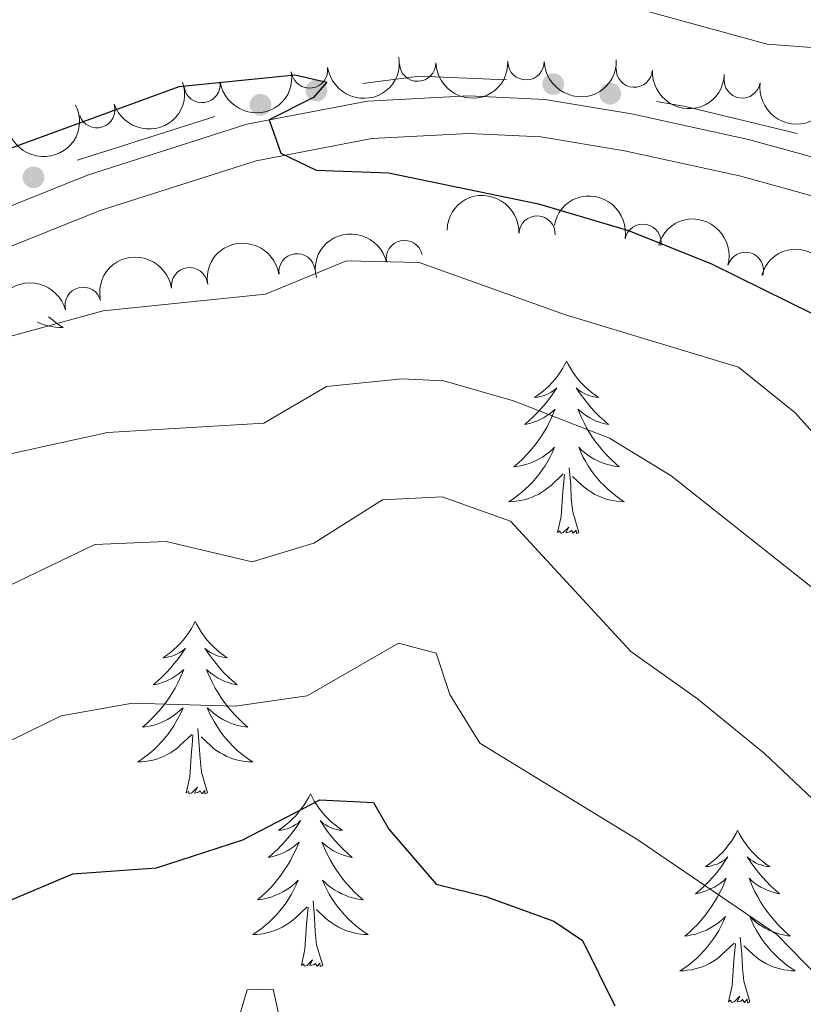
# Model space of a CAD drawing. Units: metres. Extents: x 627442 to 631951, y 713222 to 716275.
# Drawn here: x 629214 to 629268, y 714651 to 714719 of the extents above; entities that cross this region are included whole.
import ezdxf

# ---------------------------------------------------------------- set-up
doc = ezdxf.new("R2010")
doc.units = ezdxf.units.M
doc.header["$MEASUREMENT"] = 0
for name, color, linetype, lineweight in [('Carátula', 7, 'Continuous', 5), ('Edificios construcciones cerramientos', 7, 'Continuous', 5), ('Elementos auxiliares', 7, 'Continuous', 5), ('Entidades rústicas y varios', 7, 'Continuous', 5), ('Relieve y altimetría', 7, 'Continuous', 5), ('Viales y ferrocarril', 7, 'Continuous', 5)]:
    doc.layers.add(name, color=color, linetype=linetype, lineweight=lineweight)

msp = doc.modelspace()

# ---------------------------------------------------------------- hatches: boundary and pattern name
at = {"layer": 'Edificios construcciones cerramientos', "linetype": 'Continuous', "lineweight": 5, "extrusion": (0, 0, -1)}
h = msp.add_hatch(color=170, dxfattribs=at)
edge = h.paths.add_edge_path()
edge.add_arc((-629250.6021317444, 714714.2934889069), 0.7500000001593227, 44.40173248731411, 404.4017324873141)
h = msp.add_hatch(color=170, dxfattribs=at)
edge = h.paths.add_edge_path()
edge.add_arc((-629234.2415216374, 714713.8428588973), 0.7500000001593231, 20.50556337731834, 380.5055633773183)
h = msp.add_hatch(color=170, dxfattribs=at)
edge = h.paths.add_edge_path()
edge.add_arc((-629254.5391064603, 714713.623284067), 0.7500000001593227, 44.40173248731411, 404.4017324873141)
h = msp.add_hatch(color=170, dxfattribs=at)
edge = h.paths.add_edge_path()
edge.add_arc((-629230.3731855704, 714712.8614957877), 0.7500000001593231, 20.50556337731834, 380.5055633773183)
h = msp.add_hatch(color=170, dxfattribs=at)
edge = h.paths.add_edge_path()
edge.add_arc((-629214.6929009655, 714707.8484356068), 0.7500000001593231, 13.34730609125626, 373.3473060912563)

# ---------------------------------------------------------------- linework, layer by layer
at = {"layer": 'Carátula', "color": 7, "linetype": 'Continuous', "lineweight": 5}
msp.add_3dface([(627497.2, 713221.8500000001), (631951.4199999999, 713305.25), (631895.8200000001, 716274.74), (627441.6000000001, 716191.3400000001)], dxfattribs=at)
at = {"layer": 'Edificios construcciones cerramientos', "color": 170, "linetype": 'Continuous', "lineweight": 5, "extrusion": (-0.07008138304181202, -0.09443169411404491, 0.9930615564493968), "elevation": -110943.9284820689, "flags": 128}
msp.add_lwpolyline([(79362.68633199541, 942423.7985062562), (79357.69059428491, 942420.3822655834), (79354.85652623232, 942417.6338379448)], dxfattribs=at)
at = {"layer": 'Edificios construcciones cerramientos', "color": 170, "linetype": 'Continuous', "lineweight": 5, "extrusion": (-0.007203538652393489, 0.2812128403783796, 0.9596183863584564), "elevation": 197078.7422421965, "flags": 128}
msp.add_lwpolyline([(-647363.1123933739, -669978.0448985884), (-647355.4322083294, -669980.1838726157), (-647353.4459891357, -669980.5910174146)], dxfattribs=at)
at = {"layer": 'Edificios construcciones cerramientos', "color": 170, "linetype": 'Continuous', "lineweight": 5, "extrusion": (0.03734485943711123, -0.2671911205154236, 0.9629196573916928), "elevation": -166841.0376495744, "flags": 128}
msp.add_lwpolyline([(722102.2584797123, 597890.4962386247), (722092.5171263763, 597888.7798627771), (722092.4117279865, 597888.7537121377)], dxfattribs=at)
at = {"layer": 'Elementos auxiliares', "color": 250, "linetype": 'Continuous', "lineweight": 5}
msp.add_3dface([(628364.24, 713632.02), (628321.53, 715945.3800000001), (631740.8, 716009.4199999999), (631784.6399999999, 713696.06)], dxfattribs=at)
at = {"layer": 'Entidades rústicas y varios', "color": 92, "linetype": 'Continuous', "lineweight": 5, "flags": 128}
for points in [[(629215.73, 714698.22), (629215.8800000001, 714698.0900000001), (629216.1599999999, 714697.8700000001), (629216.45, 714697.6599999999), (629216.74, 714697.47), (629216.47, 714697.48), (629216.21, 714697.5), (629215.95, 714697.54), (629215.69, 714697.6000000001), (629215.4299999999, 714697.6699999999), (629215.1799999999, 714697.76), (629214.98, 714697.8400000001)], [(629251.52, 714695.1599999999), (629251.4099999999, 714694.94), (629251.26, 714694.6699999999), (629251.0900000001, 714694.3999999999), (629250.9099999999, 714694.1400000001), (629250.71, 714693.8900000001), (629250.51, 714693.6599999999), (629250.29, 714693.4299999999), (629250.06, 714693.21), (629249.8200000001, 714693.01), (629249.5700000001, 714692.8200000001), (629249.31, 714692.6400000001), (629249.51, 714692.6699999999), (629249.71, 714692.7), (629249.9099999999, 714692.76), (629250.1000000001, 714692.8300000001), (629250.29, 714692.9099999999), (629250.47, 714693.01), (629250.6499999999, 714693.1200000001), (629250.8500000001, 714693.31), (629250.81, 714693.25), (629250.5800000001, 714692.8999999999), (629250.3400000001, 714692.5700000001), (629250.0800000001, 714692.24), (629249.81, 714691.9299999999), (629249.53, 714691.6200000001), (629249.24, 714691.3300000001), (629248.94, 714691.04), (629248.6300000001, 714690.77), (629248.75, 714690.8), (629248.99, 714690.8500000001), (629249.24, 714690.9299999999), (629249.47, 714691.01), (629249.7, 714691.1200000001), (629249.9299999999, 714691.24), (629250.1399999999, 714691.3700000001), (629250.3500000001, 714691.51), (629250.55, 714691.6699999999), (629250.73, 714691.8400000001), (629250.6499999999, 714691.6200000001), (629250.49, 714691.26), (629250.3200000001, 714690.8999999999), (629250.1300000001, 714690.55), (629249.9299999999, 714690.21), (629249.72, 714689.8800000001), (629249.49, 714689.56), (629249.26, 714689.25), (629249.01, 714688.95), (629248.74, 714688.6499999999), (629248.47, 714688.3700000001), (629248.1799999999, 714688.1000000001), (629247.8800000001, 714687.8500000001), (629248.0800000001, 714687.8700000001), (629248.3500000001, 714687.9199999999), (629248.6100000001, 714687.98), (629248.8700000001, 714688.06), (629249.1200000001, 714688.1499999999), (629249.3700000001, 714688.26), (629249.6100000001, 714688.3900000001), (629249.8500000001, 714688.52), (629250.0700000001, 714688.6699999999), (629250.29, 714688.8400000001), (629250.49, 714689.01), (629250.69, 714689.2), (629250.55, 714688.8700000001), (629250.3899999999, 714688.55), (629250.22, 714688.24), (629250.04, 714687.9299999999), (629249.8400000001, 714687.6400000001), (629249.6300000001, 714687.3500000001), (629249.4099999999, 714687.0700000001), (629249.1699999999, 714686.8), (629248.9299999999, 714686.55), (629248.6699999999, 714686.3), (629248.3999999999, 714686.0700000001), (629248.1200000001, 714685.8400000001), (629247.8300000001, 714685.6300000001), (629247.54, 714685.44), (629247.81, 714685.45), (629248.0700000001, 714685.48), (629248.3300000001, 714685.52), (629248.5900000001, 714685.5800000001), (629248.8500000001, 714685.6499999999), (629249.1000000001, 714685.73), (629249.3400000001, 714685.8400000001), (629249.5800000001, 714685.95), (629249.81, 714686.0900000001), (629250.03, 714686.23), (629250.24, 714686.3900000001), (629250.45, 714686.56), (629251.29, 714687.3600000001)], [(629251.52, 714695.1599999999), (629251.6300000001, 714694.94), (629251.79, 714694.6699999999), (629251.96, 714694.3999999999), (629252.1399999999, 714694.1400000001), (629252.3300000001, 714693.8900000001), (629252.54, 714693.6599999999), (629252.76, 714693.4299999999), (629252.99, 714693.21), (629253.23, 714693.01), (629253.48, 714692.8200000001), (629253.74, 714692.6400000001), (629253.54, 714692.6699999999), (629253.3400000001, 714692.7), (629253.1399999999, 714692.76), (629252.94, 714692.8300000001), (629252.75, 714692.9099999999), (629252.5700000001, 714693.01), (629252.3999999999, 714693.1200000001), (629252.19, 714693.31), (629252.24, 714693.25), (629252.47, 714692.8999999999), (629252.71, 714692.5700000001), (629252.97, 714692.24), (629253.23, 714691.9299999999), (629253.51, 714691.6200000001), (629253.81, 714691.3300000001), (629254.1100000001, 714691.04), (629254.4199999999, 714690.77), (629254.3, 714690.8), (629254.05, 714690.8500000001), (629253.81, 714690.9299999999), (629253.5700000001, 714691.01), (629253.3400000001, 714691.1200000001), (629253.1200000001, 714691.24), (629252.8999999999, 714691.3700000001), (629252.7, 714691.51), (629252.5, 714691.6699999999), (629252.31, 714691.8400000001), (629252.3999999999, 714691.6200000001), (629252.56, 714691.26), (629252.73, 714690.8999999999), (629252.9099999999, 714690.55), (629253.1100000001, 714690.21), (629253.3200000001, 714689.8800000001), (629253.55, 714689.56), (629253.79, 714689.25), (629254.04, 714688.95), (629254.31, 714688.6499999999), (629254.5800000001, 714688.3700000001), (629254.8700000001, 714688.1000000001), (629255.1599999999, 714687.8500000001), (629254.97, 714687.8700000001), (629254.7, 714687.9199999999), (629254.44, 714687.98), (629254.1799999999, 714688.06), (629253.9199999999, 714688.1499999999), (629253.6799999999, 714688.26), (629253.4299999999, 714688.3900000001), (629253.2, 714688.52), (629252.98, 714688.6699999999), (629252.76, 714688.8400000001), (629252.55, 714689.01), (629252.3600000001, 714689.2), (629252.5, 714688.8700000001), (629252.6499999999, 714688.55), (629252.8200000001, 714688.24), (629253.01, 714687.9299999999), (629253.2, 714687.6400000001), (629253.4099999999, 714687.3500000001), (629253.6399999999, 714687.0700000001), (629253.8700000001, 714686.8), (629254.1200000001, 714686.55), (629254.3800000001, 714686.3), (629254.6499999999, 714686.0700000001), (629254.9199999999, 714685.8400000001), (629255.21, 714685.6300000001), (629255.5, 714685.44), (629255.24, 714685.45), (629254.97, 714685.48), (629254.71, 714685.52), (629254.45, 714685.5800000001), (629254.2, 714685.6499999999), (629253.95, 714685.73), (629253.71, 714685.8400000001), (629253.47, 714685.95), (629253.24, 714686.0900000001), (629253.01, 714686.23), (629252.8, 714686.3900000001), (629252.6000000001, 714686.56), (629251.94, 714687.1799999999)], [(629252.3700000001, 714683.31), (629251.95, 714684.75), (629251.8500000001, 714685.6499999999), (629251.81, 714686.6000000001), (629251.71, 714687.77)], [(629250.8999999999, 714683.31), (629251.1499999999, 714684.4299999999), (629251.26, 714686.1699999999), (629251.31, 714686.6000000001), (629251.3700000001, 714687.3200000001)], [(629252.3700000001, 714683.31), (629252.2, 714683.24), (629252.1799999999, 714683.48), (629251.99, 714683.26), (629251.8700000001, 714683.46), (629251.75, 714683.3500000001), (629251.48, 714683.3), (629251.6699999999, 714683.69), (629251.29, 714683.31), (629251.1000000001, 714683.26), (629251.06, 714683.4199999999), (629250.8999999999, 714683.31)], [(629225.8700000001, 714677.1699999999), (629225.75, 714676.95), (629225.6000000001, 714676.6799999999), (629225.4299999999, 714676.4099999999), (629225.25, 714676.1599999999), (629225.05, 714675.9099999999), (629224.8500000001, 714675.6699999999), (629224.6300000001, 714675.44), (629224.3999999999, 714675.23), (629224.1599999999, 714675.03), (629223.9099999999, 714674.8300000001), (629223.6499999999, 714674.6599999999), (629223.8500000001, 714674.6799999999), (629224.05, 714674.72), (629224.25, 714674.77), (629224.44, 714674.8400000001), (629224.6300000001, 714674.9299999999), (629224.81, 714675.03), (629224.99, 714675.1400000001), (629225.19, 714675.3300000001), (629225.1499999999, 714675.26), (629224.9199999999, 714674.9199999999), (629224.6799999999, 714674.5800000001), (629224.4199999999, 714674.26), (629224.1499999999, 714673.94), (629223.8700000001, 714673.6300000001), (629223.5800000001, 714673.3400000001), (629223.28, 714673.06), (629222.97, 714672.79), (629223.0900000001, 714672.81), (629223.3400000001, 714672.8700000001), (629223.5800000001, 714672.94), (629223.81, 714673.03), (629224.05, 714673.1300000001), (629224.27, 714673.25), (629224.49, 714673.3800000001), (629224.69, 714673.53), (629224.8899999999, 714673.6799999999), (629225.0800000001, 714673.8500000001), (629224.99, 714673.6300000001), (629224.8300000001, 714673.27), (629224.6599999999, 714672.9199999999), (629224.48, 714672.5700000001), (629224.28, 714672.23), (629224.06, 714671.8999999999), (629223.8400000001, 714671.5800000001), (629223.6000000001, 714671.26), (629223.3500000001, 714670.96), (629223.0800000001, 714670.6699999999), (629222.81, 714670.3900000001), (629222.52, 714670.1200000001), (629222.22, 714669.8600000001), (629222.4199999999, 714669.8900000001), (629222.69, 714669.9299999999), (629222.95, 714669.99), (629223.21, 714670.0700000001), (629223.46, 714670.1699999999), (629223.71, 714670.28), (629223.95, 714670.3999999999), (629224.19, 714670.54), (629224.4099999999, 714670.69), (629224.6300000001, 714670.8500000001), (629224.8300000001, 714671.03), (629225.03, 714671.21), (629224.8899999999, 714670.8900000001), (629224.73, 714670.5700000001), (629224.56, 714670.25), (629224.3800000001, 714669.95), (629224.1799999999, 714669.6499999999), (629223.97, 714669.3600000001), (629223.75, 714669.0900000001), (629223.52, 714668.8200000001), (629223.27, 714668.56), (629223.01, 714668.31), (629222.74, 714668.0800000001), (629222.46, 714667.8600000001), (629222.1699999999, 714667.6499999999), (629221.8899999999, 714667.46), (629222.1499999999, 714667.47), (629222.4099999999, 714667.49), (629222.6699999999, 714667.53), (629222.9299999999, 714667.5900000001), (629223.19, 714667.6599999999), (629223.44, 714667.75), (629223.6799999999, 714667.8500000001), (629223.9199999999, 714667.97), (629224.1499999999, 714668.1000000001), (629224.3700000001, 714668.24), (629224.5900000001, 714668.3999999999), (629224.79, 714668.5700000001), (629225.6399999999, 714669.3700000001)], [(629225.8700000001, 714677.1699999999), (629225.98, 714676.95), (629226.1300000001, 714676.6799999999), (629226.3, 714676.4099999999), (629226.48, 714676.1599999999), (629226.6699999999, 714675.9099999999), (629226.8800000001, 714675.6699999999), (629227.1000000001, 714675.44), (629227.3300000001, 714675.23), (629227.5700000001, 714675.03), (629227.8200000001, 714674.8300000001), (629228.0800000001, 714674.6599999999), (629227.8800000001, 714674.6799999999), (629227.6799999999, 714674.72), (629227.48, 714674.77), (629227.29, 714674.8400000001), (629227.1000000001, 714674.9299999999), (629226.9199999999, 714675.03), (629226.74, 714675.1400000001), (629226.54, 714675.3300000001), (629226.5800000001, 714675.26), (629226.81, 714674.9199999999), (629227.05, 714674.5800000001), (629227.31, 714674.26), (629227.5700000001, 714673.94), (629227.8500000001, 714673.6300000001), (629228.1499999999, 714673.3400000001), (629228.45, 714673.06), (629228.76, 714672.79), (629228.6399999999, 714672.81), (629228.3899999999, 714672.8700000001), (629228.1499999999, 714672.94), (629227.9099999999, 714673.03), (629227.6799999999, 714673.1300000001), (629227.46, 714673.25), (629227.25, 714673.3800000001), (629227.04, 714673.53), (629226.8400000001, 714673.6799999999), (629226.6499999999, 714673.8500000001), (629226.74, 714673.6300000001), (629226.8999999999, 714673.27), (629227.0700000001, 714672.9199999999), (629227.25, 714672.5700000001), (629227.45, 714672.23), (629227.6699999999, 714671.8999999999), (629227.8899999999, 714671.5800000001), (629228.1300000001, 714671.26), (629228.3800000001, 714670.96), (629228.6499999999, 714670.6699999999), (629228.9199999999, 714670.3900000001), (629229.21, 714670.1200000001), (629229.51, 714669.8600000001), (629229.31, 714669.8900000001), (629229.04, 714669.9299999999), (629228.78, 714669.99), (629228.52, 714670.0700000001), (629228.27, 714670.1699999999), (629228.02, 714670.28), (629227.78, 714670.3999999999), (629227.54, 714670.54), (629227.3200000001, 714670.69), (629227.1000000001, 714670.8500000001), (629226.8999999999, 714671.03), (629226.7, 714671.21), (629226.8400000001, 714670.8900000001), (629227, 714670.5700000001), (629227.1699999999, 714670.25), (629227.3500000001, 714669.95), (629227.55, 714669.6499999999), (629227.76, 714669.3600000001), (629227.98, 714669.0900000001), (629228.21, 714668.8200000001), (629228.46, 714668.56), (629228.72, 714668.31), (629228.99, 714668.0800000001), (629229.27, 714667.8600000001), (629229.55, 714667.6499999999), (629229.8500000001, 714667.46), (629229.5800000001, 714667.47), (629229.3200000001, 714667.49), (629229.05, 714667.53), (629228.8, 714667.5900000001), (629228.54, 714667.6599999999), (629228.29, 714667.75), (629228.05, 714667.8500000001), (629227.81, 714667.97), (629227.5800000001, 714668.1000000001), (629227.3600000001, 714668.24), (629227.1399999999, 714668.3999999999), (629226.94, 714668.5700000001), (629226.28, 714669.19)], [(629225.25, 714665.3200000001), (629225.49, 714666.44), (629225.6000000001, 714668.1799999999), (629225.6499999999, 714668.6100000001), (629225.71, 714669.3400000001)], [(629226.72, 714665.3200000001), (629226.29, 714666.76), (629226.2, 714667.6699999999), (629226.1499999999, 714668.6100000001), (629226.05, 714669.78)], [(629226.72, 714665.3200000001), (629226.54, 714665.25), (629226.52, 714665.49), (629226.3300000001, 714665.27), (629226.21, 714665.47), (629226.0900000001, 714665.3700000001), (629225.8200000001, 714665.31), (629226.02, 714665.71), (629225.6300000001, 714665.3300000001), (629225.44, 714665.27), (629225.3999999999, 714665.4299999999), (629225.25, 714665.3200000001)], [(629233.8300000001, 714665.25), (629233.71, 714665.03), (629233.56, 714664.76), (629233.3899999999, 714664.49), (629233.21, 714664.24), (629233.01, 714663.99), (629232.81, 714663.75), (629232.5900000001, 714663.53), (629232.3600000001, 714663.31), (629232.1200000001, 714663.1100000001), (629231.8700000001, 714662.9099999999), (629231.6100000001, 714662.74), (629231.81, 714662.76), (629232.01, 714662.8), (629232.21, 714662.8500000001), (629232.3999999999, 714662.9199999999), (629232.5900000001, 714663.01), (629232.77, 714663.1100000001), (629232.95, 714663.22), (629233.1499999999, 714663.4099999999), (629233.1100000001, 714663.3400000001), (629232.8800000001, 714663), (629232.6399999999, 714662.6599999999), (629232.3800000001, 714662.3400000001), (629232.1100000001, 714662.02), (629231.8300000001, 714661.72), (629231.54, 714661.4199999999), (629231.24, 714661.1400000001), (629230.9299999999, 714660.8700000001), (629231.05, 714660.8900000001), (629231.3, 714660.95), (629231.54, 714661.02), (629231.77, 714661.1100000001), (629232.01, 714661.21), (629232.23, 714661.3300000001), (629232.45, 714661.46), (629232.6499999999, 714661.6100000001), (629232.8500000001, 714661.76), (629233.04, 714661.9299999999), (629232.95, 714661.71), (629232.79, 714661.3500000001), (629232.6200000001, 714661), (629232.44, 714660.6499999999), (629232.24, 714660.31), (629232.02, 714659.98), (629231.8, 714659.6599999999), (629231.56, 714659.3500000001), (629231.31, 714659.04), (629231.04, 714658.75), (629230.77, 714658.47), (629230.48, 714658.2), (629230.1799999999, 714657.94), (629230.3800000001, 714657.97), (629230.6499999999, 714658.01), (629230.9099999999, 714658.0800000001), (629231.1699999999, 714658.1499999999), (629231.4199999999, 714658.25), (629231.6699999999, 714658.3600000001), (629231.9099999999, 714658.48), (629232.1499999999, 714658.6200000001), (629232.3700000001, 714658.77), (629232.5900000001, 714658.9299999999), (629232.79, 714659.1100000001), (629232.99, 714659.3), (629232.8500000001, 714658.97), (629232.69, 714658.6499999999), (629232.52, 714658.3300000001), (629232.3400000001, 714658.03), (629232.1399999999, 714657.73), (629231.9299999999, 714657.44), (629231.71, 714657.1699999999), (629231.48, 714656.8999999999), (629231.23, 714656.6400000001), (629230.97, 714656.3900000001), (629230.7, 714656.1599999999), (629230.4199999999, 714655.94), (629230.1300000001, 714655.73), (629229.8500000001, 714655.54), (629230.1100000001, 714655.55), (629230.3700000001, 714655.5700000001), (629230.6300000001, 714655.6100000001), (629230.8899999999, 714655.6699999999), (629231.1499999999, 714655.74), (629231.3999999999, 714655.8300000001), (629231.6399999999, 714655.9299999999), (629231.8800000001, 714656.05), (629232.1100000001, 714656.1799999999), (629232.3300000001, 714656.3300000001), (629232.55, 714656.48), (629232.75, 714656.6499999999), (629233.6000000001, 714657.45)], [(629233.8300000001, 714665.25), (629233.94, 714665.03), (629234.0900000001, 714664.76), (629234.26, 714664.49), (629234.44, 714664.24), (629234.6300000001, 714663.99), (629234.8400000001, 714663.75), (629235.06, 714663.53), (629235.29, 714663.31), (629235.53, 714663.1100000001), (629235.78, 714662.9099999999), (629236.04, 714662.74), (629235.8400000001, 714662.76), (629235.6399999999, 714662.8), (629235.44, 714662.8500000001), (629235.25, 714662.9199999999), (629235.06, 714663.01), (629234.8800000001, 714663.1100000001), (629234.7, 714663.22), (629234.5, 714663.4099999999), (629234.54, 714663.3400000001), (629234.77, 714663), (629235.01, 714662.6599999999), (629235.27, 714662.3400000001), (629235.53, 714662.02), (629235.81, 714661.72), (629236.1100000001, 714661.4199999999), (629236.4099999999, 714661.1400000001), (629236.72, 714660.8700000001), (629236.6000000001, 714660.8900000001), (629236.3500000001, 714660.95), (629236.1100000001, 714661.02), (629235.8700000001, 714661.1100000001), (629235.6399999999, 714661.21), (629235.4199999999, 714661.3300000001), (629235.21, 714661.46), (629235, 714661.6100000001), (629234.8, 714661.76), (629234.6100000001, 714661.9299999999), (629234.7, 714661.71), (629234.8600000001, 714661.3500000001), (629235.03, 714661), (629235.21, 714660.6499999999), (629235.4099999999, 714660.31), (629235.6300000001, 714659.98), (629235.8500000001, 714659.6599999999), (629236.0900000001, 714659.3500000001), (629236.3400000001, 714659.04), (629236.6100000001, 714658.75), (629236.8800000001, 714658.47), (629237.1699999999, 714658.2), (629237.47, 714657.94), (629237.27, 714657.97), (629237, 714658.01), (629236.74, 714658.0800000001), (629236.48, 714658.1499999999), (629236.23, 714658.25), (629235.98, 714658.3600000001), (629235.74, 714658.48), (629235.5, 714658.6200000001), (629235.28, 714658.77), (629235.06, 714658.9299999999), (629234.8600000001, 714659.1100000001), (629234.6599999999, 714659.3), (629234.8, 714658.97), (629234.96, 714658.6499999999), (629235.1300000001, 714658.3300000001), (629235.31, 714658.03), (629235.51, 714657.73), (629235.72, 714657.44), (629235.94, 714657.1699999999), (629236.1699999999, 714656.8999999999), (629236.4199999999, 714656.6400000001), (629236.6799999999, 714656.3900000001), (629236.95, 714656.1599999999), (629237.23, 714655.94), (629237.51, 714655.73), (629237.81, 714655.54), (629237.54, 714655.55), (629237.28, 714655.5700000001), (629237.01, 714655.6100000001), (629236.76, 714655.6699999999), (629236.5, 714655.74), (629236.25, 714655.8300000001), (629236.01, 714655.9299999999), (629235.77, 714656.05), (629235.54, 714656.1799999999), (629235.3200000001, 714656.3300000001), (629235.1000000001, 714656.48), (629234.8999999999, 714656.6499999999), (629234.24, 714657.27)], [(629263.3400000001, 714662.75), (629263.23, 714662.53), (629263.0700000001, 714662.25), (629262.9099999999, 714661.99), (629262.72, 714661.73), (629262.53, 714661.48), (629262.3200000001, 714661.24), (629262.1000000001, 714661.02), (629261.8700000001, 714660.8), (629261.6300000001, 714660.6000000001), (629261.3800000001, 714660.4099999999), (629261.1200000001, 714660.23), (629261.3200000001, 714660.25), (629261.53, 714660.29), (629261.72, 714660.3500000001), (629261.9199999999, 714660.4099999999), (629262.1100000001, 714660.5), (629262.29, 714660.6000000001), (629262.46, 714660.71), (629262.6699999999, 714660.8999999999), (629262.6300000001, 714660.8400000001), (629262.3999999999, 714660.49), (629262.1499999999, 714660.1499999999), (629261.8999999999, 714659.8300000001), (629261.6300000001, 714659.51), (629261.3500000001, 714659.21), (629261.06, 714658.9099999999), (629260.75, 714658.6300000001), (629260.44, 714658.3600000001), (629260.5700000001, 714658.3800000001), (629260.81, 714658.44), (629261.05, 714658.51), (629261.29, 714658.6000000001), (629261.52, 714658.71), (629261.74, 714658.8200000001), (629261.96, 714658.95), (629262.1699999999, 714659.1000000001), (629262.3600000001, 714659.26), (629262.55, 714659.4299999999), (629262.46, 714659.2), (629262.31, 714658.8400000001), (629262.1399999999, 714658.49), (629261.95, 714658.1400000001), (629261.75, 714657.8), (629261.54, 714657.47), (629261.31, 714657.1499999999), (629261.0700000001, 714656.8400000001), (629260.8200000001, 714656.53), (629260.56, 714656.24), (629260.28, 714655.96), (629260, 714655.69), (629259.7, 714655.4299999999), (629259.8899999999, 714655.46), (629260.1599999999, 714655.51), (629260.4299999999, 714655.5700000001), (629260.6799999999, 714655.6499999999), (629260.94, 714655.74), (629261.19, 714655.8500000001), (629261.4299999999, 714655.97), (629261.6599999999, 714656.1100000001), (629261.8899999999, 714656.26), (629262.1000000001, 714656.4199999999), (629262.31, 714656.6000000001), (629262.5, 714656.79), (629262.3600000001, 714656.46), (629262.21, 714656.1400000001), (629262.04, 714655.8300000001), (629261.8600000001, 714655.52), (629261.6599999999, 714655.22), (629261.45, 714654.94), (629261.23, 714654.6599999999), (629260.99, 714654.3900000001), (629260.75, 714654.1300000001), (629260.49, 714653.8900000001), (629260.22, 714653.6499999999), (629259.94, 714653.4299999999), (629259.6499999999, 714653.22), (629259.3600000001, 714653.03), (629259.6300000001, 714653.04), (629259.8899999999, 714653.0700000001), (629260.1499999999, 714653.1100000001), (629260.4099999999, 714653.1599999999), (629260.6599999999, 714653.23), (629260.9099999999, 714653.3200000001), (629261.1599999999, 714653.4299999999), (629261.3999999999, 714653.54), (629261.6300000001, 714653.6699999999), (629261.8500000001, 714653.8200000001), (629262.06, 714653.97), (629262.26, 714654.1499999999), (629263.1100000001, 714654.94)], [(629263.3400000001, 714662.75), (629263.45, 714662.53), (629263.6100000001, 714662.25), (629263.77, 714661.99), (629263.96, 714661.73), (629264.1499999999, 714661.48), (629264.3600000001, 714661.24), (629264.5800000001, 714661.02), (629264.81, 714660.8), (629265.05, 714660.6000000001), (629265.3, 714660.4099999999), (629265.56, 714660.23), (629265.3600000001, 714660.25), (629265.1499999999, 714660.29), (629264.96, 714660.3500000001), (629264.76, 714660.4099999999), (629264.5700000001, 714660.5), (629264.3899999999, 714660.6000000001), (629264.22, 714660.71), (629264.01, 714660.8999999999), (629264.05, 714660.8400000001), (629264.28, 714660.49), (629264.53, 714660.1499999999), (629264.78, 714659.8300000001), (629265.05, 714659.51), (629265.3300000001, 714659.21), (629265.6200000001, 714658.9099999999), (629265.9299999999, 714658.6300000001), (629266.24, 714658.3600000001), (629266.1100000001, 714658.3800000001), (629265.8700000001, 714658.44), (629265.6300000001, 714658.51), (629265.3899999999, 714658.6000000001), (629265.1599999999, 714658.71), (629264.94, 714658.8200000001), (629264.72, 714658.95), (629264.51, 714659.1000000001), (629264.3200000001, 714659.26), (629264.1300000001, 714659.4299999999), (629264.22, 714659.2), (629264.3700000001, 714658.8400000001), (629264.54, 714658.49), (629264.73, 714658.1400000001), (629264.9299999999, 714657.8), (629265.1399999999, 714657.47), (629265.3700000001, 714657.1499999999), (629265.6100000001, 714656.8400000001), (629265.8600000001, 714656.53), (629266.1200000001, 714656.24), (629266.3999999999, 714655.96), (629266.6799999999, 714655.69), (629266.98, 714655.4299999999), (629266.79, 714655.46), (629266.52, 714655.51), (629266.25, 714655.5700000001), (629266, 714655.6499999999), (629265.74, 714655.74), (629265.49, 714655.8500000001), (629265.25, 714655.97), (629265.02, 714656.1100000001), (629264.79, 714656.26), (629264.5800000001, 714656.4199999999), (629264.3700000001, 714656.6000000001), (629264.1799999999, 714656.79), (629264.3200000001, 714656.46), (629264.47, 714656.1400000001), (629264.6399999999, 714655.8300000001), (629264.8200000001, 714655.52), (629265.02, 714655.22), (629265.23, 714654.94), (629265.45, 714654.6599999999), (629265.69, 714654.3900000001), (629265.9299999999, 714654.1300000001), (629266.19, 714653.8900000001), (629266.46, 714653.6499999999), (629266.74, 714653.4299999999), (629267.03, 714653.22), (629267.3200000001, 714653.03), (629267.05, 714653.04), (629266.79, 714653.0700000001), (629266.53, 714653.1100000001), (629266.27, 714653.1599999999), (629266.02, 714653.23), (629265.77, 714653.3200000001), (629265.52, 714653.4299999999), (629265.28, 714653.54), (629265.05, 714653.6699999999), (629264.8300000001, 714653.8200000001), (629264.6200000001, 714653.97), (629264.4199999999, 714654.1499999999), (629263.76, 714654.77)], [(629234.6799999999, 714653.3999999999), (629234.25, 714654.8400000001), (629234.1599999999, 714655.75), (629234.1100000001, 714656.7), (629234.01, 714657.8600000001)], [(629233.21, 714653.3999999999), (629233.45, 714654.52), (629233.56, 714656.26), (629233.6100000001, 714656.7), (629233.6699999999, 714657.4199999999)], [(629262.72, 714650.8900000001), (629262.97, 714652.01), (629263.0800000001, 714653.75), (629263.1300000001, 714654.19), (629263.19, 714654.9099999999)], [(629264.19, 714650.8900000001), (629263.76, 714652.3300000001), (629263.6699999999, 714653.24), (629263.6300000001, 714654.19), (629263.52, 714655.3500000001)], [(629234.6799999999, 714653.3999999999), (629234.5, 714653.3300000001), (629234.48, 714653.5700000001), (629234.29, 714653.3500000001), (629234.1699999999, 714653.55), (629234.05, 714653.45), (629233.78, 714653.3900000001), (629233.98, 714653.79), (629233.5900000001, 714653.4099999999), (629233.3999999999, 714653.3500000001), (629233.3600000001, 714653.51), (629233.21, 714653.3999999999)], [(629264.19, 714650.8900000001), (629264.02, 714650.8300000001), (629264, 714651.0700000001), (629263.81, 714650.8400000001), (629263.69, 714651.05), (629263.5700000001, 714650.94), (629263.3, 714650.8900000001), (629263.49, 714651.28), (629263.1100000001, 714650.8999999999), (629262.9199999999, 714650.8400000001), (629262.8800000001, 714651.01), (629262.72, 714650.8900000001)]]:
    msp.add_lwpolyline(points, dxfattribs=at)
at = {"layer": 'Entidades rústicas y varios', "color": 92, "linetype": 'Continuous', "lineweight": 5, "extrusion": (0.1350519641651393, 0.1811963266491243, 0.9741297953476229)}
for centre in [(-77400.7977722807, -924387.286534415, 215118.8757229454), (-77395.44296283758, -924382.2534312857, 215117.3777614251)]:
    msp.add_arc(centre, 2.516055640060343, 45.36446333574664, 225.9090503451193, dxfattribs=at)
at = {"layer": 'Entidades rústicas y varios', "color": 92, "linetype": 'Continuous', "lineweight": 5}
for centre, radius, start, end in [((629233.7655935371, 714715.2605924113, 652.5319672122515), 1.250091938746998, 188.6546093092633, 7.868163728258686), ((629241.2319463575, 714715.7348197249, 652.8673915768671), 1.250091938746999, 181.6926117837189, 0.9061662027142552), ((629248.7229565808, 714715.8298029483, 653.2219956111079), 1.250091938746999, 181.6926117837189, 0.9061662027142552), ((629256.1987711887, 714715.3168193623, 653.5738834242011), 1.250091938746999, 177.0545897268317, 356.2681441458271), ((629263.6586193412, 714714.5680987395, 653.5464221463826), 1.250091938746999, 172.1067322203319, 351.3202866393273), ((629226.3398610733, 714714.2581185286, 652.2101854721465), 1.250091938746998, 188.6546093092633, 7.868163728258686), ((629219.071881251, 714712.5170474094, 651.6971304412934), 1.250091938746998, 198.3614729849146, 17.57502740390997), ((629249.4884544641, 714703.9324994008, 648.925246129349), 1.250091938746999, 357.9350001888225, 177.1485546078179), ((629256.8005088351, 714703.3692725683, 650.4326989326331), 1.250091938746999, 349.8916898473902, 169.1052442663857), ((629240.3204902904, 714702.2443475109, 647.8562385803693), 1.250091938746999, 12.65244498777151, 191.8659994067669), ((629232.8942431293, 714701.325235104, 647.3130775212086), 1.250091938746999, 8.351503884831107, 187.5650583038265), ((629263.8797417206, 714701.4250153627, 651.930120831685), 1.250091938746999, 344.4131826219568, 163.6267370409523), ((629225.473901999, 714700.363431317, 646.7997832724353), 1.250091938746999, 8.351503884831107, 187.5650583038265), ((629218.1201003254, 714699.0124143255, 647.0421513394124), 1.250091938746999, 15.00240500728688, 194.2159594262823)]:
    msp.add_arc(centre, radius, start, end, dxfattribs=at)
at = {"layer": 'Entidades rústicas y varios', "color": 92, "linetype": 'Continuous', "lineweight": 5, "extrusion": (0.1560191808924327, 0.1634905410403079, 0.9741297953476229)}
for centre in [(38204.35180856293, -926714.5777850368, 215659.1304556765), (38198.99805788079, -926719.6024611495, 215660.6601561696)]:
    msp.add_arc(centre, 2.516055640060343, 45.36446333574663, 225.9090503451193, dxfattribs=at)
at = {"layer": 'Entidades rústicas y varios', "color": 92, "linetype": 'Continuous', "lineweight": 5, "extrusion": (0.1687281935705381, 0.1503394110352348, 0.974129795347623)}
msp.add_arc((115005.5440327437, -920680.464874973, 214259.9964029314), 2.516055640060343, 45.36446333574666, 225.9090503451193, dxfattribs=at)
at = {"layer": 'Entidades rústicas y varios', "color": 92, "linetype": 'Continuous', "lineweight": 5, "extrusion": (0.1025674104447512, 0.201372957793881, 0.974129795347623)}
msp.add_arc((-236303.6929562387, -898430.0288064985, 209096.1710371781), 2.516055640060342, 45.36446333574664, 225.9090503451193, dxfattribs=at)
at = {"layer": 'Entidades rústicas y varios', "color": 92, "linetype": 'Continuous', "lineweight": 5, "extrusion": (0.1810660858723785, 0.1352265298040835, 0.9741297953476231)}
msp.add_arc((196101.4826157573, -907591.7552763458, 211223.5066442257), 2.516055640060342, 45.36446333574661, 225.9090503451192, dxfattribs=at)
at = {"layer": 'Entidades rústicas y varios', "color": 92, "linetype": 'Continuous', "lineweight": 5, "extrusion": (0.07410631447395685, 0.2134933159869069, 0.9741297953476231)}
msp.add_arc((-360055.2714174678, -858571.9742627806, 199849.054922119), 2.516055640060342, 45.36446333574666, 225.9090503451193, dxfattribs=at)
at = {"layer": 'Entidades rústicas y varios', "color": 92, "linetype": 'Continuous', "lineweight": 5, "extrusion": (-0.1663982405608678, -0.1529142483689657, 0.974129795347623)}
msp.add_arc((-100468.784958281, 922569.9098161032, -213362.0958705143), 2.516055640060342, 45.36446333574666, 225.9090503451193, dxfattribs=at)
at = {"layer": 'Entidades rústicas y varios', "color": 92, "linetype": 'Continuous', "lineweight": 5, "extrusion": (-0.1861573200504313, -0.1281272570831029, 0.9741297953476231)}
msp.add_arc((-231970.8430192536, 899807.8043124233, -208079.9469578645), 2.516055640060343, 45.36446333574665, 225.9090503451193, dxfattribs=at)
at = {"layer": 'Entidades rústicas y varios', "color": 92, "linetype": 'Continuous', "lineweight": 5, "extrusion": (-0.1975395793975664, -0.1097691048858047, 0.9741297953476229)}
msp.add_arc((-319080.1632035358, 874130.0491970393, -202121.4041542024), 2.516055640060343, 45.36446333574664, 225.9090503451193, dxfattribs=at)
at = {"layer": 'Entidades rústicas y varios', "color": 92, "linetype": 'Continuous', "lineweight": 5, "extrusion": (-0.1220905512770655, -0.1901710785184238, 0.974129795347623)}
msp.add_arc((143388.7584068482, 917162.4383121864, -212108.7090670015), 2.516055640060342, 45.36446333574666, 225.9090503451193, dxfattribs=at)
at = {"layer": 'Entidades rústicas y varios', "color": 92, "linetype": 'Continuous', "lineweight": 5, "extrusion": (-0.1360086324777023, -0.1804793442683776, 0.9741297953476229)}
for centre in [(72381.27020257653, 925050.2875117154, -213939.1759170186), (72375.92302488809, 925045.072967283, -213938.4931160737)]:
    msp.add_arc(centre, 2.516055640060343, 45.36446333574666, 225.9090503451193, dxfattribs=at)
at = {"layer": 'Entidades rústicas y varios', "color": 92, "linetype": 'Continuous', "lineweight": 5, "extrusion": (-0.1991060586039977, -0.1069014464035901, 0.9741297953476231)}
msp.add_arc((-332013.9339634986, 869549.8911758218, -201057.8350979395), 2.516055640060342, 45.36446333574664, 225.9090503451193, dxfattribs=at)
at = {"layer": 'Entidades rústicas y varios', "color": 92, "linetype": 'Continuous', "lineweight": 5, "extrusion": (-0.1141902831370018, -0.1950172327080087, 0.9741297953476231)}
msp.add_arc((181849.7671636653, 910650.0363665596, -210598.7267614944), 2.516055640060343, 45.36446333574663, 225.9090503451192, dxfattribs=at)
at = {"layer": 'Relieve y altimetría', "color": 30, "linetype": 'Continuous', "lineweight": 5, "flags": 128}
for points, elevation in [([(629253.1100000001, 714720.44), (629265.3899999999, 714717.06), (629273.06, 714716.48)], 655), ([(629155.55, 714669.02), (629173.75, 714683.9299999999), (629172.01, 714680.99), (629171.71, 714679.76), (629174.4099999999, 714678.53), (629178.51, 714680.29), (629192.23, 714688.51), (629202.1399999999, 714692.97), (629209.3600000001, 714695.8300000001), (629219.51, 714698.6200000001), (629230.72, 714699.79), (629236.3200000001, 714702.0900000001), (629241.3300000001, 714701.97), (629251.44, 714698.3600000001), (629263.4099999999, 714694.73), (629267.3, 714691.6100000001), (629273.1499999999, 714685.1100000001)], 645), ([(629155.48, 714653.3400000001), (629174.3200000001, 714668.1499999999), (629186.48, 714677.1300000001), (629192.71, 714680.8), (629204.6100000001, 714686.26), (629210.03, 714688.0800000001), (629219.81, 714690.22), (629230.6100000001, 714690.8600000001), (629234.94, 714693.3999999999), (629240.1399999999, 714693.9299999999), (629243.05, 714693.79), (629247.8600000001, 714692.4099999999), (629254.49, 714689.8400000001), (629258.75, 714687.23), (629272.1799999999, 714676.5800000001)], 640), ([(629095.8500000001, 714606.6599999999), (629100.01, 714609.44), (629112.98, 714620.69), (629111.0900000001, 714616.8800000001), (629113.52, 714615), (629114.8899999999, 714614.8300000001), (629118.98, 714617.25), (629125.6699999999, 714622.1000000001), (629138.7, 714632.3200000001), (629166.56, 714651.4299999999), (629180.9299999999, 714661.8999999999), (629184.77, 714665.1499999999), (629188.1399999999, 714669.2), (629192.1000000001, 714672.26), (629207.73, 714677.1200000001), (629218.9299999999, 714682.48), (629223.8600000001, 714682.7), (629229.8, 714681.29), (629234.05, 714682.5800000001), (629238.8, 714685.5700000001), (629242.9299999999, 714685.78), (629247.6399999999, 714684.0900000001), (629255.97, 714675.0900000001), (629260.5800000001, 714671.8300000001)], 635), ([(629266.05, 714655.55), (629256.44, 714662.0800000001), (629245.53, 714668.77), (629243.45, 714672.1200000001), (629242.52, 714674.97), (629239.9199999999, 714675.6799999999), (629233.6100000001, 714672.03), (629228.6200000001, 714671.31), (629221.53, 714671.53), (629216.6100000001, 714670.6499999999), (629209.71, 714667.29), (629206, 714666.25), (629200.7, 714665.48), (629196, 714663.78), (629190.8899999999, 714659.8900000001), (629184.8999999999, 714653.5800000001), (629173.74, 714644.81), (629165.44, 714639.23), (629158.6399999999, 714635.4099999999), (629153.4299999999, 714631.99), (629125.75, 714612.56), (629107.8600000001, 714597.8), (629097.6799999999, 714587.24)], 630), ([(629260.5800000001, 714671.8300000001), (629265.2, 714668.05), (629277.6599999999, 714656.28)], 635), ([(629273.97, 714647.4299999999), (629266.05, 714655.55)], 630), ([(629221.21, 714648.21), (629223.54, 714646.04), (629224.94, 714644), (629227.3300000001, 714644.55), (629229.46, 714651.73), (629231.25, 714651.76), (629232.31, 714646.98), (629235.3700000001, 714643.8900000001), (629240.5900000001, 714643.31), (629243.5, 714641.1100000001), (629245.5800000001, 714637.1499999999), (629248.78, 714633.3), (629258.5900000001, 714625.6100000001), (629267.02, 714616.54), (629276.19, 714607.3400000001)], 620)]:
    msp.add_lwpolyline(points, dxfattribs=dict(at, elevation=elevation))
at = {"layer": 'Relieve y altimetría', "color": 30, "linetype": 'Continuous', "lineweight": 25, "flags": 128}
for points, elevation in [([(629156.25, 714685.77), (629161.1499999999, 714686.71), (629167.1200000001, 714688.3200000001), (629174.1000000001, 714691.23), (629181.3300000001, 714694.8700000001), (629195.73, 714703.1400000001), (629200.81, 714705.3700000001), (629224.76, 714714.1200000001), (629232.74, 714714.94), (629234.95, 714714.4199999999), (629234.03, 714713.3700000001), (629230.98, 714711.8200000001), (629231.77, 714709.53), (629234.23, 714708.3400000001), (629239.22, 714708.1499999999), (629249.5800000001, 714706.01), (629255.81, 714704.1799999999), (629261.53, 714701.8800000001), (629277.3500000001, 714694.06)], 650), ([(629086.9299999999, 714566), (629113.0700000001, 714590.5700000001), (629131.1000000001, 714605.3400000001), (629135.69, 714608.75), (629180.02, 714635.9099999999), (629192.8, 714646.53), (629195.44, 714649.8800000001), (629199.72, 714652.48), (629206.54, 714654.71), (629211.44, 714657.23), (629217.4099999999, 714659.73), (629223.1799999999, 714660.1499999999), (629229.1599999999, 714662.0800000001), (629234.47, 714664.8400000001), (629238.19, 714664.6699999999), (629239.25, 714662.81), (629242.51, 714659.01), (629245.95, 714658.1699999999), (629250.6499999999, 714656.46), (629252.6200000001, 714655.1300000001), (629254.8600000001, 714650.6100000001)], 625)]:
    msp.add_lwpolyline(points, dxfattribs=dict(at, elevation=elevation))
at = {"layer": 'Viales y ferrocarril', "color": 250, "linetype": 'Continuous', "lineweight": 5}
for points in [[(629080.8300000001, 714576.53, 628.77), (629091.0900000001, 714592.3500000001, 631), (629098.73, 714602.8900000001, 632.72), (629118.06, 714624.77, 636.22), (629131.3500000001, 714638.8999999999, 638.65), (629175.06, 714683.1499999999, 645.45), (629180.8200000001, 714687.9199999999, 646.11), (629189.06, 714693.8, 646.97), (629195.1000000001, 714697.6499999999, 647.5600000000001), (629204.0800000001, 714702.25, 648.25), (629218.4199999999, 714707.99, 649.14), (629229.4299999999, 714711.52, 650), (629237.76, 714713.1100000001, 650.57), (629244.75, 714713.48, 651.01), (629250.02, 714713.22, 651.42), (629256.02, 714712.23, 651.76), (629264.0900000001, 714710.47, 652.29), (629273.8999999999, 714707.76, 652.92)], [(629273.05, 714705.3, 652.92), (629263.47, 714707.95, 652.29), (629255.53, 714709.6799999999, 651.76), (629249.74, 714710.6400000001, 651.42), (629244.76, 714710.8800000001, 651.01), (629238.0700000001, 714710.53, 650.57), (629230.0700000001, 714709, 650), (629219.3, 714705.55, 649.14), (629205.1599999999, 714699.8900000001, 648.25), (629196.3899999999, 714695.3999999999, 647.5600000000001), (629190.51, 714691.6499999999, 646.97), (629182.3999999999, 714685.8600000001, 646.11), (629176.81, 714681.23, 645.45), (629133.22, 714637.1000000001, 638.65), (629119.98, 714623.02, 636.22), (629100.76, 714601.27, 632.72), (629093.23, 714590.8800000001, 631), (629083, 714575.1200000001, 628.77)]]:
    msp.add_polyline3d(points, dxfattribs=at)

doc.saveas('drawing.dxf')
